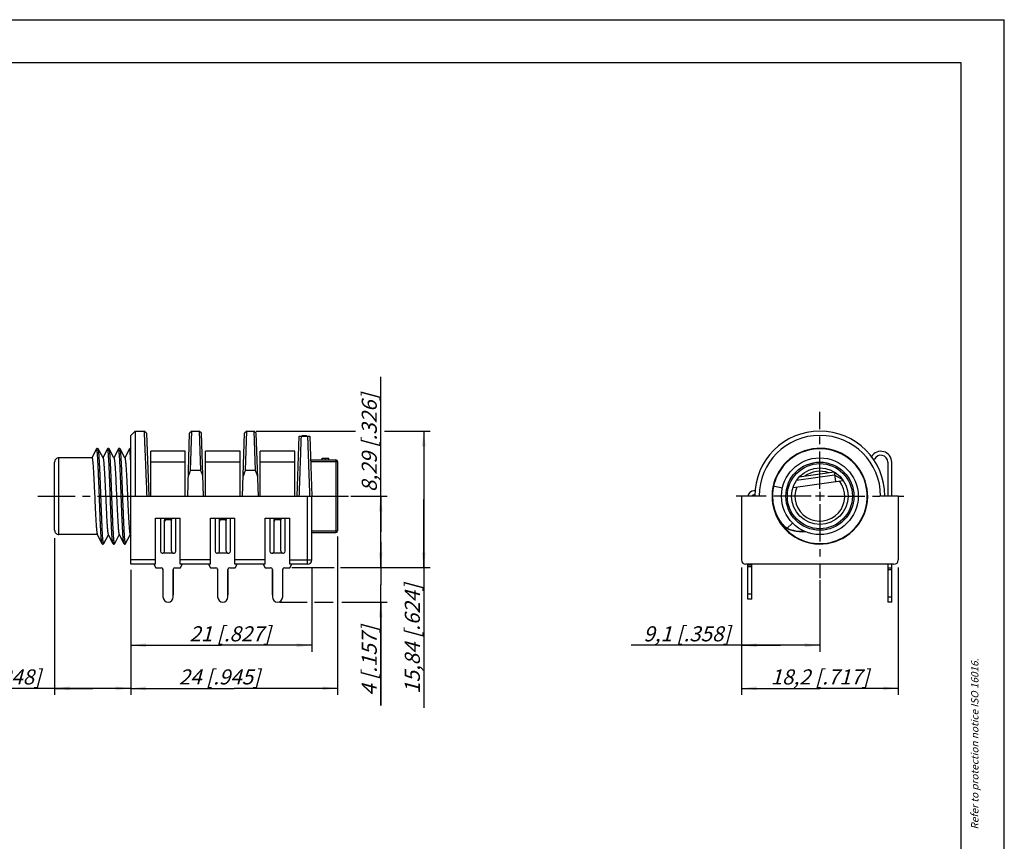
# Model space of a CAD drawing. Units: millimetres. Extents: x 0 to 420, y 0 to 297.
# Drawn here: x 191 to 420, y 106 to 297 of the extents above; entities that cross this region are included whole.
import ezdxf

# ---------------------------------------------------------------- set-up
doc = ezdxf.new("R2010")
doc.units = ezdxf.units.MM
doc.header["$LTSCALE"] = 23.1
doc.linetypes.add('CENTER', pattern=[0.6, 0.375, -0.075, 0.075, -0.075])
doc.layers.get('0').update_dxf_attribs({"linetype": 'CONTINUOUS'})
for name, color, linetype in [('DEFAULT_1', 7, 'CENTER'), ('RUNDUNGEN', 7, 'CONTINUOUS'), ('ZEICHNUNGSBEMAßUNGEN', 7, 'CONTINUOUS')]:
    doc.layers.add(name, color=color, linetype=linetype)
doc.styles.get("Standard").update_dxf_attribs({"font": 'txt', "width": 0.7})
doc.dimstyles.new('DIMSTYLE_1', dxfattribs={"dimtxt": 3.5, "dimasz": 3.5, "dimexe": 1.5, "dimexo": 0.5, "dimgap": 0.875, "dimtad": 1, "dimlfac": 0.5, "dimdsep": 46, "dimtxsty": 'STANDARD', "dimblk": '_FILLED', "dimblk1": '_FILLED', "dimblk2": '_FILLED', "dimcen": 0.09, "dimclrt": 5, "dimadec": 3, "dimazin": 2, "dimtp": 0.2, "dimtm": 0.2, "dimtfac": 1, "dimtofl": 0, "dimtmove": 0, "dimatfit": 3, "dimldrblk": '_FILLED', "dimfxl": 1, "dimtolj": 1, "dimarcsym": 0})
doc.dimstyles.new('DIMSTYLE_2', dxfattribs={"dimtxt": 3.5, "dimasz": 3.5, "dimexe": 1.5, "dimexo": 0.5, "dimgap": 0.875, "dimtad": 1, "dimlfac": 0.5, "dimdsep": 46, "dimtxsty": 'STANDARD', "dimblk": '_FILLED', "dimblk1": '_FILLED', "dimblk2": '_FILLED', "dimcen": 0.09, "dimclrt": 5, "dimadec": 3, "dimazin": 2, "dimtp": 0.1, "dimtm": 0.1, "dimtfac": 1, "dimtofl": 0, "dimtmove": 0, "dimatfit": 3, "dimldrblk": '_FILLED', "dimfxl": 1, "dimtolj": 1, "dimarcsym": 0})

# ---------------------------------------------------------------- blocks, each defined once
blk = doc.blocks.new('_FILLED')
at = {"color": 0, "linetype": 'BYBLOCK'}
blk.add_solid([(0, 0), (-1, 0.125), (-1, -0.125)], dxfattribs=at)
blk = doc.blocks.new('*D0')
at = {"layer": 'ZEICHNUNGSBEMAßUNGEN', "color": 2, "linetype": 'CONTINUOUS'}
for p, q in [((358.98, 169.93), (358.98, 150.37)), ((377.18, 166.95), (377.18, 150.37)), ((368.08, 151.87), (333.41, 151.87)), ((358.98, 151.87), (368.08, 151.87)), ((377.18, 151.87), (368.08, 151.87))]:
    blk.add_line(p, q, dxfattribs=at)
at = {"layer": 'ZEICHNUNGSBEMAßUNGEN', "color": 2, "linetype": 'CONTINUOUS', "xscale": 3.5, "yscale": 3.5, "zscale": 3.5, "rotation": 180}
blk.add_blockref('_FILLED', (358.98, 151.87), dxfattribs=at)
at = {"layer": 'ZEICHNUNGSBEMAßUNGEN', "color": 2, "linetype": 'CONTINUOUS', "xscale": 3.5, "yscale": 3.5, "zscale": 3.5}
blk.add_blockref('_FILLED', (377.18, 151.87), dxfattribs=at)
at = {"layer": 'ZEICHNUNGSBEMAßUNGEN', "color": 5, "linetype": 'CONTINUOUS', "insert": (356.41, 156.27), "char_height": 3.5, "width": 34.5, "attachment_point": 3, "line_spacing_factor": 0.9}
blk.add_mtext('\\Q15.0;9,1{\\ftxt.shx;\\W1.000000;\\H3.500000; }[.358]', dxfattribs=at)
blk = doc.blocks.new('*D1')
at = {"layer": 'ZEICHNUNGSBEMAßUNGEN', "color": 2, "linetype": 'CONTINUOUS'}
for p, q in [((395.38, 169.93), (395.38, 140.37)), ((358.98, 165.88), (358.98, 140.37)), ((358.98, 141.87), (377.18, 141.87)), ((395.38, 141.87), (377.18, 141.87))]:
    blk.add_line(p, q, dxfattribs=at)
at = {"layer": 'ZEICHNUNGSBEMAßUNGEN', "color": 2, "linetype": 'CONTINUOUS', "xscale": 3.5, "yscale": 3.5, "zscale": 3.5, "rotation": 180}
blk.add_blockref('_FILLED', (358.98, 141.87), dxfattribs=at)
at = {"layer": 'ZEICHNUNGSBEMAßUNGEN', "color": 2, "linetype": 'CONTINUOUS', "xscale": 3.5, "yscale": 3.5, "zscale": 3.5}
blk.add_blockref('_FILLED', (395.38, 141.87), dxfattribs=at)
at = {"layer": 'ZEICHNUNGSBEMAßUNGEN', "color": 5, "linetype": 'CONTINUOUS', "insert": (377.18, 146.27), "char_height": 3.5, "width": 38.25, "attachment_point": 2, "line_spacing_factor": 0.9}
blk.add_mtext('\\Q15.0;18,2{\\ftxt.shx;\\W1.000000;\\H3.500000; }[.717]', dxfattribs=at)
blk = doc.blocks.new('*D2')
at = {"layer": 'ZEICHNUNGSBEMAßUNGEN', "color": 2, "linetype": 'CONTINUOUS'}
for p, q in [((199.54, 176.73), (199.54, 140.37)), ((217.24, 164.67), (217.24, 140.37)), ((208.39, 141.87), (169.9, 141.87)), ((199.54, 141.87), (208.39, 141.87)), ((217.24, 141.87), (208.39, 141.87))]:
    blk.add_line(p, q, dxfattribs=at)
at = {"layer": 'ZEICHNUNGSBEMAßUNGEN', "color": 2, "linetype": 'CONTINUOUS', "xscale": 3.5, "yscale": 3.5, "zscale": 3.5, "rotation": 180}
blk.add_blockref('_FILLED', (199.54, 141.87), dxfattribs=at)
at = {"layer": 'ZEICHNUNGSBEMAßUNGEN', "color": 2, "linetype": 'CONTINUOUS', "xscale": 3.5, "yscale": 3.5, "zscale": 3.5}
blk.add_blockref('_FILLED', (217.24, 141.87), dxfattribs=at)
at = {"layer": 'ZEICHNUNGSBEMAßUNGEN', "color": 5, "linetype": 'CONTINUOUS', "insert": (196.4, 146.27), "char_height": 3.5, "width": 39.75, "attachment_point": 3, "line_spacing_factor": 0.9}
blk.add_mtext('\\Q15.0;8,85{\\ftxt.shx;\\W1.000000;\\H3.500000; }[.348]', dxfattribs=at)
blk = doc.blocks.new('*D3')
at = {"layer": 'ZEICHNUNGSBEMAßUNGEN', "color": 2, "linetype": 'CONTINUOUS'}
for p, q in [((217.24, 169.4), (217.24, 150.37)), ((259.24, 169.67), (259.24, 150.37)), ((217.24, 151.87), (238.24, 151.87)), ((259.24, 151.87), (238.24, 151.87))]:
    blk.add_line(p, q, dxfattribs=at)
at = {"layer": 'ZEICHNUNGSBEMAßUNGEN', "color": 2, "linetype": 'CONTINUOUS', "xscale": 3.5, "yscale": 3.5, "zscale": 3.5, "rotation": 180}
blk.add_blockref('_FILLED', (217.24, 151.87), dxfattribs=at)
at = {"layer": 'ZEICHNUNGSBEMAßUNGEN', "color": 2, "linetype": 'CONTINUOUS', "xscale": 3.5, "yscale": 3.5, "zscale": 3.5}
blk.add_blockref('_FILLED', (259.24, 151.87), dxfattribs=at)
at = {"layer": 'ZEICHNUNGSBEMAßUNGEN', "color": 5, "linetype": 'CONTINUOUS', "insert": (240.27, 156.27), "char_height": 3.5, "width": 32.25, "attachment_point": 2, "line_spacing_factor": 0.9}
blk.add_mtext('\\Q15.0;21{\\ftxt.shx;\\W1.000000;\\H3.500000; }[.827]', dxfattribs=at)
blk = doc.blocks.new('*D4')
at = {"layer": 'ZEICHNUNGSBEMAßUNGEN', "color": 2, "linetype": 'CONTINUOUS'}
for p, q in [((265.24, 177.09), (265.24, 140.37)), ((217.24, 160.22), (217.24, 140.37)), ((217.24, 141.87), (241.24, 141.87)), ((265.24, 141.87), (241.24, 141.87))]:
    blk.add_line(p, q, dxfattribs=at)
at = {"layer": 'ZEICHNUNGSBEMAßUNGEN', "color": 2, "linetype": 'CONTINUOUS', "xscale": 3.5, "yscale": 3.5, "zscale": 3.5, "rotation": 180}
blk.add_blockref('_FILLED', (217.24, 141.87), dxfattribs=at)
at = {"layer": 'ZEICHNUNGSBEMAßUNGEN', "color": 2, "linetype": 'CONTINUOUS', "xscale": 3.5, "yscale": 3.5, "zscale": 3.5}
blk.add_blockref('_FILLED', (265.24, 141.87), dxfattribs=at)
at = {"layer": 'ZEICHNUNGSBEMAßUNGEN', "color": 5, "linetype": 'CONTINUOUS', "insert": (237.8, 146.27), "char_height": 3.5, "width": 33, "attachment_point": 2, "line_spacing_factor": 0.9}
blk.add_mtext('\\Q15.0;24{\\ftxt.shx;\\W1.000000;\\H3.500000; }[.945]', dxfattribs=at)
blk = doc.blocks.new('*D5')
at = {"layer": 'ZEICHNUNGSBEMAßUNGEN', "color": 2, "linetype": 'CONTINUOUS'}
for p, q in [((275.24, 178.16), (275.24, 214.16)), ((268.29, 186.45), (276.74, 186.45)), ((275.24, 186.45), (275.24, 178.16)), ((275.24, 169.87), (275.24, 178.16)), ((267.22, 169.87), (276.74, 169.87))]:
    blk.add_line(p, q, dxfattribs=at)
at = {"layer": 'ZEICHNUNGSBEMAßUNGEN', "color": 2, "linetype": 'CONTINUOUS', "xscale": 3.5, "yscale": 3.5, "zscale": 3.5}
for p, rotation in [((275.24, 186.45), 90), ((275.24, 169.87), 270)]:
    blk.add_blockref('_FILLED', p, dxfattribs=dict(at, rotation=rotation))
at = {"layer": 'ZEICHNUNGSBEMAßUNGEN', "color": 5, "linetype": 'CONTINUOUS', "insert": (270.84, 187.41), "char_height": 3.5, "width": 40.125, "attachment_point": 1, "rotation": 90, "line_spacing_factor": 0.9}
blk.add_mtext('\\Q15.0;8,29{\\ftxt.shx;\\W1.000000;\\H3.500000; }[.326]', dxfattribs=at)
blk = doc.blocks.new('*D6')
at = {"layer": 'ZEICHNUNGSBEMAßUNGEN', "color": 2, "linetype": 'CONTINUOUS'}
for p, q in [((275.24, 169.87), (275.24, 175.87)), ((275.24, 175.87), (275.24, 165.87)), ((254.64, 169.87), (264.45, 169.87)), ((265.91, 169.87), (276.74, 169.87)), ((275.24, 137.88), (275.24, 165.87)), ((251.79, 161.87), (258.18, 161.87)), ((259.91, 161.87), (264.24, 161.87)), ((266.24, 161.87), (276.74, 161.87)), ((275.24, 161.87), (275.24, 137.88))]:
    blk.add_line(p, q, dxfattribs=at)
at = {"layer": 'ZEICHNUNGSBEMAßUNGEN', "color": 2, "linetype": 'CONTINUOUS', "xscale": 3.5, "yscale": 3.5, "zscale": 3.5}
for p, rotation in [((275.24, 169.87), 270), ((275.24, 161.87), 90)]:
    blk.add_blockref('_FILLED', p, dxfattribs=dict(at, rotation=rotation))
at = {"layer": 'ZEICHNUNGSBEMAßUNGEN', "color": 5, "linetype": 'CONTINUOUS', "insert": (270.84, 156.38), "char_height": 3.5, "width": 27.75, "attachment_point": 3, "rotation": 90, "line_spacing_factor": 0.9}
blk.add_mtext('\\Q15.0;4{\\ftxt.shx;\\W1.000000;\\H3.500000; }[.157]', dxfattribs=at)
blk = doc.blocks.new('*D7')
at = {"layer": 'ZEICHNUNGSBEMAßUNGEN', "color": 2, "linetype": 'CONTINUOUS'}
for p, q in [((246.31, 201.55), (269.42, 201.55)), ((276.1, 201.55), (286.74, 201.55)), ((285.24, 201.55), (285.24, 185.71)), ((285.24, 169.87), (285.24, 185.71)), ((285.24, 185.71), (285.24, 137.34)), ((267.45, 169.87), (286.74, 169.87))]:
    blk.add_line(p, q, dxfattribs=at)
at = {"layer": 'ZEICHNUNGSBEMAßUNGEN', "color": 2, "linetype": 'CONTINUOUS', "xscale": 3.5, "yscale": 3.5, "zscale": 3.5}
for p, rotation in [((285.24, 201.55), 90), ((285.24, 169.87), 270)]:
    blk.add_blockref('_FILLED', p, dxfattribs=dict(at, rotation=rotation))
at = {"layer": 'ZEICHNUNGSBEMAßUNGEN', "color": 5, "linetype": 'CONTINUOUS', "insert": (280.84, 166.09), "char_height": 3.5, "width": 43.125, "attachment_point": 3, "rotation": 90, "line_spacing_factor": 0.9}
blk.add_mtext('\\Q15.0;15,84{\\ftxt.shx;\\W1.000000;\\H3.500000; }[.624]', dxfattribs=at)

msp = doc.modelspace()

# ---------------------------------------------------------------- linework, layer by layer
at = {"color": 7, "linetype": 'CONTINUOUS'}
for p, q in [((0, 297), (420, 297)), ((420, 0), (420, 297)), ((410, 287), (12.5, 287)), ((410, 10), (410, 287)), ((217.241, 200.548), (218.241, 201.548)), ((218.241, 201.548), (218.241, 186.448)), ((218.241, 201.548), (220.321, 201.548)), ((220.842, 201.049), (220.321, 201.548)), ((231.377, 201.548), (230.862, 201.047)), ((231.116, 192.487), (231.377, 201.548)), ((231.377, 201.548), (233.113, 201.548)), ((233.632, 201.048), (233.113, 201.548)), ((233.113, 201.548), (233.43, 192.487)), ((244.17, 201.548), (243.651, 201.048)), ((243.853, 192.487), (244.17, 201.548)), ((244.17, 201.548), (245.813, 201.548)), ((246.332, 201.048), (245.813, 201.548)), ((245.813, 201.548), (246.13, 192.487)), ((217.241, 170.648), (217.241, 200.548)), ((220.842, 201.049), (221.441, 186.448)), ((230.441, 186.448), (230.862, 201.048)), ((234.141, 186.448), (233.631, 201.048)), ((243.141, 186.448), (243.651, 201.048)), ((246.841, 186.448), (246.331, 201.048)), ((255.841, 186.448), (256.327, 200.368)), ((256.327, 200.368), (258.755, 200.368)), ((257.014, 200.568), (258.014, 200.568)), ((257.014, 200.368), (257.014, 200.568)), ((258.014, 200.368), (258.014, 200.568)), ((258.755, 200.368), (259.241, 186.448)), ((209.275, 197.42), (208.198, 195.355)), ((210.787, 195.315), (209.687, 197.42)), ((211.815, 197.42), (210.751, 195.382)), ((213.327, 195.315), (212.227, 197.42)), ((214.355, 197.42), (213.291, 195.382)), ((215.867, 195.315), (214.767, 197.42)), ((216.895, 197.42), (215.831, 195.382)), ((221.891, 186.448), (221.891, 196.868)), ((229.891, 196.868), (221.891, 196.868)), ((229.891, 186.448), (229.891, 196.868)), ((234.591, 186.448), (234.591, 196.868)), ((242.591, 196.868), (234.591, 196.868)), ((242.591, 186.448), (242.591, 196.868)), ((247.291, 186.448), (247.291, 196.868)), ((255.291, 196.868), (247.291, 196.868)), ((255.291, 186.448), (255.291, 196.868)), ((382.093, 196.411), (381.208, 196.8)), ((199.541, 178.548), (199.541, 194.348)), ((208.211, 195.348), (200.541, 195.348)), ((258.947, 194.878), (264.841, 194.878)), ((261.629, 195.278), (263.241, 195.278)), ((261.629, 194.878), (261.629, 195.278)), ((262.39, 194.878), (262.39, 195.278)), ((263.241, 194.878), (263.241, 195.278)), ((265.241, 194.478), (265.241, 178.418)), ((389.754, 194.794), (389.856, 195.013)), ((392.944, 194.328), (392.944, 186.448)), ((393.864, 186.448), (393.864, 194.328)), ((231.115, 192.487), (233.43, 192.487)), ((243.852, 192.487), (246.13, 192.487)), ((380.48, 192.017), (372.363, 190.876)), ((380.48, 192.017), (380.786, 189.838)), ((380.974, 191.79), (380.48, 192.017)), ((366.797, 190.382), (366.666, 189.984)), ((367.179, 191.27), (366.797, 190.382)), ((367.438, 191.753), (367.179, 191.27)), ((370.956, 188.456), (382.617, 190.095)), ((380.576, 191.333), (371.749, 190.092)), ((382.509, 190.259), (380.576, 191.333)), ((366.273, 188.522), (366.134, 187.565)), ((366.33, 188.765), (366.273, 188.522)), ((377.184, 187.498), (377.184, 185.398)), ((217.241, 186.448), (259.241, 186.448)), ((259.241, 171.648), (259.241, 186.448)), ((358.984, 186.448), (358.984, 171.648)), ((363.084, 186.448), (358.984, 186.448)), ((378.234, 186.448), (376.134, 186.448)), ((395.384, 186.448), (391.284, 186.448)), ((395.384, 186.448), (395.384, 171.648)), ((223.001, 170.648), (223.001, 181.368)), ((223.001, 181.368), (228.681, 181.368)), ((228.681, 170.648), (228.681, 181.368)), ((235.701, 181.368), (241.381, 181.368)), ((235.701, 170.648), (235.701, 181.368)), ((241.381, 170.648), (241.381, 181.368)), ((248.461, 181.368), (254.141, 181.368)), ((248.461, 170.648), (248.461, 181.368)), ((254.141, 170.648), (254.141, 181.368)), ((369.459, 178.956), (369.513, 178.929)), ((209.464, 177.548), (200.541, 177.548)), ((209.446, 177.582), (210.545, 175.477)), ((210.957, 175.477), (212.021, 177.515)), ((211.986, 177.582), (213.085, 175.477)), ((213.497, 175.477), (214.561, 177.515)), ((214.526, 177.582), (215.625, 175.477)), ((216.037, 175.477), (217.101, 177.515)), ((217.066, 177.582), (217.241, 177.247)), ((259.241, 178.018), (264.841, 178.018)), ((373.143, 178.212), (373.744, 178.24)), ((223.001, 170.648), (217.241, 170.648)), ((222.596, 170.648), (223.046, 169.868)), ((223.046, 169.868), (224.291, 169.868)), ((224.671, 169.593), (224.671, 163.768)), ((224.691, 169.468), (224.691, 163.068)), ((227.091, 163.068), (227.091, 169.468)), ((227.111, 163.768), (227.111, 169.593)), ((227.491, 169.868), (228.737, 169.868)), ((235.701, 170.648), (228.681, 170.648)), ((228.737, 169.868), (229.187, 170.648)), ((235.296, 170.648), (235.746, 169.868)), ((235.746, 169.868), (236.991, 169.868)), ((237.371, 169.593), (237.371, 163.768)), ((237.391, 169.468), (237.391, 163.068)), ((239.791, 163.068), (239.791, 169.468)), ((239.811, 163.768), (239.811, 169.593)), ((240.191, 169.868), (241.437, 169.868)), ((248.461, 170.648), (241.381, 170.648)), ((241.437, 169.868), (241.887, 170.648)), ((247.996, 170.648), (248.446, 169.868)), ((248.446, 169.868), (249.691, 169.868)), ((250.071, 169.593), (250.071, 163.768)), ((250.091, 169.468), (250.091, 163.068)), ((252.491, 163.068), (252.491, 169.468)), ((252.511, 163.768), (252.511, 169.593)), ((252.891, 169.868), (254.137, 169.868)), ((254.137, 169.868), (254.587, 170.648)), ((258.241, 170.648), (254.141, 170.648)), ((394.384, 170.648), (359.984, 170.648)), ((360.484, 162.548), (360.484, 170.648)), ((360.484, 170.548), (361.404, 170.548)), ((361.404, 162.548), (361.404, 170.648)), ((392.944, 170.648), (392.944, 161.868)), ((392.944, 169.868), (393.864, 169.868)), ((393.864, 161.868), (393.864, 170.648)), ((361.404, 162.548), (360.484, 162.548)), ((393.864, 161.868), (392.944, 161.868))]:
    msp.add_line(p, q, dxfattribs=at)
at = {"color": 9, "linetype": 'CONTINUOUS'}
for p, q in [((200.541, 177.548), (200.541, 195.348)), ((229.891, 194.328), (221.891, 194.328)), ((242.591, 194.328), (234.591, 194.328)), ((255.291, 194.328), (247.291, 194.328)), ((258.961, 194.478), (265.241, 194.478)), ((264.841, 194.878), (264.841, 178.018)), ((368.48, 188.306), (366.322, 188.766)), ((258.241, 170.648), (258.241, 186.448)), ((387.066, 181.619), (387.077, 181.642)), ((259.241, 178.418), (265.241, 178.418)), ((370.828, 180.218), (369.513, 178.929)), ((223.001, 171.648), (217.241, 171.648)), ((235.701, 171.648), (228.681, 171.648)), ((248.461, 171.648), (241.381, 171.648)), ((254.141, 171.648), (259.241, 171.648)), ((360.484, 170.148), (361.404, 170.148)), ((392.944, 169.468), (393.864, 169.468)), ((360.484, 163.768), (361.404, 163.768)), ((392.944, 163.068), (393.864, 163.068))]:
    msp.add_line(p, q, dxfattribs=at)
at = {"color": 7, "linetype": 'CONTINUOUS'}
for points in [[(209.687, 197.42), (209.676, 197.44), (209.652, 197.473), (209.614, 197.508), (209.554, 197.542), (209.48, 197.555), (209.409, 197.542), (209.351, 197.51), (209.314, 197.477), (209.291, 197.446), (209.276, 197.42)], [(212.227, 197.42), (212.216, 197.44), (212.192, 197.473), (212.154, 197.508), (212.094, 197.542), (212.02, 197.555), (211.949, 197.542), (211.891, 197.51), (211.854, 197.477), (211.831, 197.446), (211.816, 197.42)], [(214.767, 197.42), (214.759, 197.434), (214.736, 197.467), (214.701, 197.503), (214.642, 197.538), (214.569, 197.555), (214.496, 197.544), (214.435, 197.513), (214.397, 197.479), (214.371, 197.447), (214.356, 197.42)], [(217.241, 197.503), (217.234, 197.508), (217.174, 197.542), (217.1, 197.555), (217.029, 197.542), (216.971, 197.51), (216.934, 197.477), (216.911, 197.446), (216.896, 197.42)], [(381.208, 196.8), (380.292, 197.111), (379.353, 197.341), (378.397, 197.488), (377.432, 197.552), (376.465, 197.531), (375.503, 197.427), (374.555, 197.239), (373.626, 196.969), (372.724, 196.62), (371.856, 196.193), (371.029, 195.693), (370.248, 195.122), (369.519, 194.486), (368.849, 193.789), (368.242, 193.036), (367.703, 192.233)], [(387.161, 181.568), (387.547, 182.454), (387.856, 183.371), (388.083, 184.311), (388.227, 185.267), (388.288, 186.233), (388.265, 187.199), (388.158, 188.161), (387.967, 189.109), (387.695, 190.037), (387.343, 190.938), (386.914, 191.804), (386.411, 192.63), (385.838, 193.41), (385.2, 194.136), (384.5, 194.804), (383.746, 195.409), (382.941, 195.946), (382.093, 196.411)], [(367.703, 192.233), (367.236, 191.386), (366.844, 190.502)], [(366.844, 190.502), (366.53, 189.587), (366.322, 188.766)], [(366.134, 187.565), (366.078, 186.599), (366.107, 185.633), (366.22, 184.672), (366.416, 183.725), (366.694, 182.799), (367.051, 181.9), (367.485, 181.036), (367.993, 180.213), (368.57, 179.437), (369.213, 178.714), (369.916, 178.05), (370.674, 177.449), (371.482, 176.917), (372.333, 176.457)], [(366.322, 188.766), (366.238, 188.326), (366.161, 187.792), (366.114, 187.297), (366.09, 186.836), (366.087, 186.403), (366.1, 185.998), (366.126, 185.616), (366.163, 185.256), (366.209, 184.916), (366.264, 184.594), (366.325, 184.289), (366.392, 184), (366.464, 183.724), (366.539, 183.462), (366.618, 183.212), (366.7, 182.974), (366.785, 182.746), (366.871, 182.528), (366.96, 182.32), (367.049, 182.12), (367.14, 181.928), (367.232, 181.745), (367.324, 181.568), (367.418, 181.399), (367.511, 181.236), (367.605, 181.08), (367.7, 180.929), (367.794, 180.784), (367.888, 180.644), (367.983, 180.51), (368.077, 180.38), (368.172, 180.255), (368.266, 180.134), (368.361, 180.018), (368.455, 179.905), (368.549, 179.797), (368.643, 179.692), (368.736, 179.592), (368.829, 179.496), (368.921, 179.405), (369.012, 179.318), (369.102, 179.235), (369.191, 179.157), (369.281, 179.084), (369.371, 179.015), (369.459, 178.956)], [(372.333, 176.457), (373.22, 176.073), (374.138, 175.768), (375.078, 175.543), (376.035, 175.401), (377.001, 175.343), (377.967, 175.369), (378.928, 175.48), (379.876, 175.673), (380.803, 175.948), (381.703, 176.303), (382.568, 176.734), (383.393, 177.239), (384.17, 177.814), (384.895, 178.455), (385.561, 179.156), (386.164, 179.913), (386.698, 180.719), (387.161, 181.568)], [(369.513, 178.929), (370.144, 178.695), (370.906, 178.475), (371.664, 178.322), (372.411, 178.236), (373.143, 178.212)], [(210.546, 175.476), (210.561, 175.451), (210.585, 175.419), (210.621, 175.386), (210.68, 175.355), (210.751, 175.342), (210.825, 175.355), (210.885, 175.389), (210.922, 175.424), (210.946, 175.457), (210.957, 175.476)], [(213.086, 175.476), (213.101, 175.451), (213.124, 175.42), (213.161, 175.387), (213.219, 175.355), (213.29, 175.342), (213.364, 175.355), (213.424, 175.388), (213.462, 175.423), (213.486, 175.457), (213.497, 175.476)], [(215.626, 175.476), (215.641, 175.451), (215.664, 175.42), (215.701, 175.387), (215.759, 175.355), (215.83, 175.342), (215.904, 175.355), (215.964, 175.388), (216.002, 175.423), (216.026, 175.457), (216.037, 175.476)]]:
    msp.add_lwpolyline(points, dxfattribs=at)
for radius in [8.9, 6.55]:
    msp.add_circle((377.184, 186.448), radius, dxfattribs=at)
at = {"color": 9, "linetype": 'CONTINUOUS'}
for radius in [7.9, 7.55]:
    msp.add_circle((377.184, 186.448), radius, dxfattribs=at)
at = {"color": 7, "linetype": 'CONTINUOUS'}
for centre, radius, start, end in [((377.184, 186.448), 15.1, 0, 180), ((377.184, 186.448), 14.1, 0, 180), ((391.324, 194.328), 2.54, 0, 148.97212), ((200.541, 194.348), 1, 90, 180.00001), ((264.841, 194.478), 0.4, 0, 90), ((391.324, 194.328), 1.62, 0, 155), ((250.807, 184.031), 21.431, 156.76145, 160.74763), ((213.66, 183.875), 21.564, 19.56884, 23.53853), ((263.623, 183.875), 21.564, 156.46147, 160.43116), ((226.36, 183.875), 21.564, 19.56884, 23.53853), ((377.184, 186.448), 5.785, 69.04834, 127.00303), ((377.184, 186.448), 5.785, 158.38767, 37.61915), ((361.884, 186.288), 1.4, 90, 173.4222), ((361.884, 186.288), 0.48, 90, 160.5083), ((200.541, 178.548), 1, 179.99999, 270), ((264.841, 178.418), 0.4, 270, 360), ((258.241, 171.648), 1, 270, 360), ((359.984, 171.648), 1, 180, 270), ((394.384, 171.648), 1, 270, 360), ((224.291, 169.468), 0.4, 0, 90), ((227.491, 169.468), 0.4, 90, 180), ((236.991, 169.468), 0.4, 0, 90), ((240.191, 169.468), 0.4, 90, 180), ((249.691, 169.468), 0.4, 0, 90), ((252.891, 169.468), 0.4, 90, 180), ((225.891, 163.768), 1.22, 180, 189.81964), ((225.891, 163.068), 1.2, 180, 360), ((225.891, 163.768), 1.22, 350.18036, 360), ((238.591, 163.768), 1.22, 180, 189.81964), ((238.591, 163.068), 1.2, 180, 360), ((238.591, 163.768), 1.22, 350.18036, 360), ((251.291, 163.768), 1.22, 180, 189.81964), ((251.291, 163.068), 1.2, 180, 360), ((251.291, 163.768), 1.22, 350.18036, 360)]:
    msp.add_arc(centre, radius, start, end, dxfattribs=at)
at = {"color": 9, "linetype": 'CONTINUOUS'}
for centre, radius, start, end in [((377.184, 186.448), 10.999, 68.5365, 158.01077), ((377.184, 186.448), 10.999, 334.09045, 68.53609), ((377.2, 186.443), 11.015, 158.57912, 167.94551), ((377.16, 186.459), 10.973, 158.01446, 158.57704), ((376.805, 186.529), 10.611, 167.95275, 168.78904), ((377.184, 186.448), 10.999, 208.00032, 333.95726)]:
    msp.add_arc(centre, radius, start, end, dxfattribs=at)
at = {"color": 7, "linetype": 'CONTINUOUS'}
for points, knots in [([(220.321, 201.548), (220.322, 201.548), (220.321, 201.546), (220.322, 201.543), (220.322, 201.537), (220.322, 201.529), (220.322, 201.519), (220.323, 201.501), (220.323, 201.472), (220.325, 201.431), (220.326, 201.382), (220.328, 201.323), (220.331, 201.255), (220.334, 201.178), (220.339, 201.058), (220.346, 200.886), (220.356, 200.653), (220.368, 200.387), (220.381, 200.086), (220.395, 199.753), (220.41, 199.388), (220.431, 198.839), (220.46, 198.081), (220.5, 197.089), (220.546, 195.994), (220.597, 194.808), (220.65, 193.541), (220.704, 192.206), (220.761, 190.816), (220.841, 188.89), (220.902, 187.43), (220.941, 186.448)], [0, 0, 0, 0, 0.000076, 0.0003028, 0.0006803, 0.0012084, 0.0018868, 0.0027155, 0.004823, 0.0075296, 0.0108341, 0.0147353, 0.0192318, 0.0243202, 0.0299968, 0.0430987, 0.0585066, 0.0761871, 0.0960938, 0.1181755, 0.1423811, 0.1686535, 0.2271311, 0.2930534, 0.3657766, 0.4446036, 0.5287702, 0.6174665, 0.7098285, 0.8049881, 1, 1, 1, 1]), ([(256.342, 186.448), (256.366, 187.183), (256.418, 188.638), (256.494, 190.78), (256.554, 192.516), (256.6, 193.846), (256.644, 195.071), (256.696, 196.479), (256.749, 197.999), (256.789, 199.271), (256.816, 200.033), (256.829, 200.368)], [0, 0, 0, 0, 0.158422, 0.3134717, 0.4617852, 0.532429, 0.6002133, 0.7257755, 0.8357696, 0.9278404, 1, 1, 1, 1]), ([(258.254, 200.368), (258.266, 200.033), (258.294, 199.271), (258.334, 197.999), (258.387, 196.479), (258.439, 195.071), (258.483, 193.846), (258.529, 192.516), (258.588, 190.78), (258.665, 188.638), (258.717, 187.183), (258.741, 186.448)], [0, 0, 0, 0, 0.0721596, 0.1642304, 0.2742245, 0.3997867, 0.467571, 0.5382148, 0.6865283, 0.841578, 1, 1, 1, 1]), ([(208.211, 195.348), (208.219, 195.348), (208.231, 195.339), (208.242, 195.323), (208.257, 195.295), (208.274, 195.246), (208.293, 195.171), (208.312, 195.075), (208.332, 194.958), (208.352, 194.821), (208.379, 194.599), (208.413, 194.273), (208.452, 193.825), (208.491, 193.306), (208.531, 192.721), (208.57, 192.076), (208.61, 191.377), (208.649, 190.63), (208.703, 189.561), (208.768, 188.162), (208.82, 187.027), (208.846, 186.448)], [0, 0, 0, 0, 0.0025207, 0.0043828, 0.0067521, 0.0131286, 0.0217681, 0.0326937, 0.0459039, 0.0613834, 0.0790987, 0.1210779, 0.1714735, 0.2298063, 0.2955296, 0.3680124, 0.4465649, 0.5304359, 0.6188153, 0.8056774, 1, 1, 1, 1]), ([(210.787, 195.315), (210.794, 195.3), (210.808, 195.264), (210.826, 195.199), (210.845, 195.116), (210.871, 194.968), (210.903, 194.738), (210.94, 194.409), (210.977, 194.011), (211.014, 193.548), (211.051, 193.025), (211.103, 192.218), (211.166, 191.095), (211.239, 189.638), (211.313, 188.071), (211.361, 186.995), (211.386, 186.448)], [0, 0, 0, 0, 0.005521, 0.0130581, 0.0226431, 0.0342801, 0.0636643, 0.1010104, 0.1460329, 0.198351, 0.2575325, 0.3230664, 0.4709247, 0.6368909, 0.8152861, 1, 1, 1, 1]), ([(213.327, 195.315), (213.334, 195.3), (213.348, 195.264), (213.366, 195.199), (213.385, 195.116), (213.411, 194.968), (213.443, 194.738), (213.48, 194.409), (213.517, 194.011), (213.554, 193.548), (213.591, 193.025), (213.643, 192.218), (213.706, 191.095), (213.779, 189.638), (213.853, 188.071), (213.901, 186.995), (213.926, 186.448)], [0, 0, 0, 0, 0.0055198, 0.0130538, 0.0226408, 0.0342808, 0.0636617, 0.1010124, 0.1460322, 0.1983548, 0.2575346, 0.3230723, 0.4709348, 0.6368996, 0.8152847, 1, 1, 1, 1]), ([(215.867, 195.315), (215.874, 195.3), (215.888, 195.264), (215.906, 195.199), (215.925, 195.116), (215.951, 194.968), (215.983, 194.738), (216.02, 194.408), (216.057, 194.011), (216.094, 193.548), (216.131, 193.025), (216.183, 192.218), (216.246, 191.095), (216.319, 189.638), (216.393, 188.071), (216.441, 186.995), (216.466, 186.448)], [0, 0, 0, 0, 0.0055225, 0.0130594, 0.0226438, 0.0342818, 0.0636698, 0.1010188, 0.146045, 0.1983649, 0.257547, 0.3230814, 0.4709436, 0.6369044, 0.8152908, 1, 1, 1, 1]), ([(208.846, 186.448), (208.871, 185.901), (208.92, 184.826), (208.994, 183.259), (209.067, 181.801), (209.13, 180.678), (209.182, 179.872), (209.219, 179.348), (209.256, 178.886), (209.293, 178.488), (209.329, 178.159), (209.361, 177.928), (209.388, 177.781), (209.406, 177.697), (209.425, 177.633), (209.439, 177.596), (209.446, 177.582)], [0, 0, 0, 0, 0.184712, 0.363111, 0.5290806, 0.6769414, 0.7424737, 0.8016536, 0.8539698, 0.8989918, 0.9363366, 0.9657207, 0.9773578, 0.9869413, 0.9944776, 1, 1, 1, 1]), ([(211.386, 186.448), (211.411, 185.901), (211.46, 184.826), (211.534, 183.259), (211.607, 181.801), (211.67, 180.678), (211.722, 179.872), (211.759, 179.348), (211.796, 178.886), (211.833, 178.488), (211.869, 178.159), (211.901, 177.928), (211.928, 177.781), (211.946, 177.697), (211.965, 177.633), (211.979, 177.596), (211.986, 177.582)], [0, 0, 0, 0, 0.1847132, 0.3631092, 0.5290747, 0.6769332, 0.7424668, 0.8016486, 0.8539664, 0.8989894, 0.9363351, 0.9657199, 0.9773569, 0.9869412, 0.994478, 1, 1, 1, 1]), ([(213.926, 186.448), (213.951, 185.901), (214, 184.826), (214.074, 183.259), (214.147, 181.801), (214.21, 180.678), (214.262, 179.872), (214.299, 179.348), (214.336, 178.886), (214.373, 178.488), (214.409, 178.159), (214.441, 177.928), (214.468, 177.781), (214.486, 177.697), (214.505, 177.633), (214.519, 177.596), (214.526, 177.582)], [0, 0, 0, 0, 0.184713, 0.3631054, 0.5290671, 0.6769286, 0.7424635, 0.8016458, 0.8539644, 0.898988, 0.9363343, 0.9657194, 0.9773566, 0.9869411, 0.9944781, 1, 1, 1, 1]), ([(216.466, 186.448), (216.491, 185.901), (216.54, 184.826), (216.614, 183.259), (216.687, 181.801), (216.75, 180.678), (216.802, 179.872), (216.839, 179.348), (216.876, 178.886), (216.913, 178.488), (216.949, 178.159), (216.981, 177.928), (217.008, 177.781), (217.026, 177.697), (217.045, 177.633), (217.059, 177.596), (217.066, 177.582)], [0, 0, 0, 0, 0.1847112, 0.3630923, 0.5290554, 0.6769173, 0.7424549, 0.8016349, 0.853958, 0.8989789, 0.936331, 0.9657138, 0.9773548, 0.9869431, 0.9944787, 1, 1, 1, 1])]:
    msp.add_open_spline(points, degree=3, knots=knots, dxfattribs=at)
at = {"color": 9, "linetype": 'CONTINUOUS'}
for points, knots in [([(210.545, 175.477), (210.537, 175.493), (210.522, 175.536), (210.503, 175.614), (210.484, 175.717), (210.464, 175.847), (210.445, 176.002), (210.417, 176.258), (210.383, 176.639), (210.344, 177.167), (210.305, 177.783), (210.266, 178.483), (210.226, 179.26), (210.187, 180.106), (210.133, 181.348), (210.067, 183.008), (209.989, 185.082), (209.911, 187.21), (209.846, 188.979), (209.792, 190.358), (209.753, 191.343), (209.713, 192.281), (209.674, 193.163), (209.635, 193.98), (209.595, 194.724), (209.556, 195.389), (209.522, 195.891), (209.495, 196.247), (209.475, 196.479), (209.455, 196.688), (209.436, 196.871), (209.416, 197.03), (209.397, 197.163), (209.38, 197.257), (209.366, 197.32), (209.356, 197.357), (209.346, 197.388), (209.336, 197.413), (209.327, 197.431), (209.317, 197.443), (209.306, 197.448), (209.294, 197.445), (209.284, 197.435), (209.279, 197.426), (209.276, 197.42)], [0, 0, 0, 0, 0.0024877, 0.0061117, 0.0108923, 0.016827, 0.0239071, 0.0321206, 0.0518718, 0.0758995, 0.1039782, 0.1358422, 0.1711849, 0.2096705, 0.250927, 0.3401505, 0.4354348, 0.5331249, 0.6294733, 0.6759835, 0.7207843, 0.7634448, 0.8035564, 0.8407322, 0.8746184, 0.9048876, 0.9312542, 0.9428929, 0.9534664, 0.9629493, 0.9713184, 0.9785577, 0.9846534, 0.9895942, 0.9916307, 0.9933792, 0.9948424, 0.9960254, 0.996939, 0.997608, 0.9980979, 0.9985594, 0.9991644, 1, 1, 1, 1]), ([(210.957, 175.476), (210.954, 175.471), (210.949, 175.462), (210.939, 175.451), (210.927, 175.448), (210.916, 175.454), (210.906, 175.466), (210.896, 175.484), (210.886, 175.508), (210.877, 175.539), (210.867, 175.577), (210.853, 175.64), (210.836, 175.734), (210.816, 175.868), (210.797, 176.026), (210.777, 176.21), (210.757, 176.418), (210.738, 176.651), (210.71, 177.007), (210.676, 177.508), (210.637, 178.173), (210.598, 178.918), (210.559, 179.735), (210.519, 180.617), (210.48, 181.555), (210.44, 182.54), (210.387, 183.919), (210.322, 185.688), (210.244, 187.815), (210.166, 189.89), (210.1, 191.549), (210.046, 192.791), (210.006, 193.637), (209.967, 194.414), (209.928, 195.114), (209.889, 195.73), (209.85, 196.257), (209.816, 196.638), (209.788, 196.895), (209.768, 197.05), (209.749, 197.179), (209.73, 197.283), (209.711, 197.361), (209.696, 197.404), (209.687, 197.42)], [0, 0, 0, 0, 0.0008334, 0.0014365, 0.0018973, 0.0023886, 0.0030598, 0.0039754, 0.0051604, 0.0066257, 0.0083766, 0.0104159, 0.0153624, 0.021462, 0.0287051, 0.0370794, 0.0465663, 0.0571426, 0.0687848, 0.0951577, 0.1254321, 0.1593217, 0.196501, 0.2366136, 0.2792756, 0.3240757, 0.3705852, 0.4669292, 0.5646125, 0.6598884, 0.7491026, 0.7903546, 0.8288351, 0.8641744, 0.8960335, 0.9241098, 0.9481336, 0.9678829, 0.9760945, 0.9831744, 0.9891091, 0.993888, 0.9975116, 1, 1, 1, 1]), ([(213.085, 175.477), (213.077, 175.493), (213.062, 175.536), (213.043, 175.614), (213.024, 175.717), (213.004, 175.847), (212.985, 176.002), (212.957, 176.258), (212.923, 176.639), (212.884, 177.167), (212.845, 177.783), (212.806, 178.483), (212.766, 179.26), (212.727, 180.106), (212.673, 181.348), (212.607, 183.008), (212.529, 185.082), (212.451, 187.21), (212.386, 188.979), (212.332, 190.358), (212.293, 191.343), (212.253, 192.281), (212.214, 193.163), (212.175, 193.98), (212.135, 194.724), (212.096, 195.389), (212.062, 195.891), (212.035, 196.247), (212.015, 196.479), (211.995, 196.688), (211.976, 196.871), (211.956, 197.03), (211.937, 197.163), (211.92, 197.257), (211.906, 197.32), (211.896, 197.357), (211.886, 197.388), (211.876, 197.413), (211.867, 197.431), (211.857, 197.442), (211.846, 197.448), (211.834, 197.445), (211.824, 197.435), (211.819, 197.426), (211.816, 197.42)], [0, 0, 0, 0, 0.0024886, 0.0061126, 0.010892, 0.0168274, 0.0239082, 0.0321209, 0.0518726, 0.0758994, 0.1039793, 0.1358422, 0.1711857, 0.2096707, 0.2509274, 0.3401507, 0.435435, 0.5331251, 0.6294734, 0.6759839, 0.7207841, 0.7634453, 0.8035561, 0.8407325, 0.8746182, 0.9048876, 0.9312545, 0.9428933, 0.9534659, 0.9629488, 0.9713191, 0.9785577, 0.9846527, 0.9895944, 0.9916313, 0.9933797, 0.9948425, 0.996025, 0.9969383, 0.9976074, 0.9980976, 0.998559, 0.9991641, 1, 1, 1, 1]), ([(213.497, 175.476), (213.494, 175.471), (213.489, 175.462), (213.479, 175.451), (213.467, 175.448), (213.456, 175.454), (213.446, 175.466), (213.436, 175.484), (213.426, 175.508), (213.417, 175.539), (213.407, 175.577), (213.393, 175.64), (213.376, 175.734), (213.356, 175.868), (213.337, 176.026), (213.317, 176.21), (213.297, 176.418), (213.278, 176.651), (213.25, 177.007), (213.216, 177.508), (213.177, 178.173), (213.138, 178.918), (213.099, 179.735), (213.059, 180.617), (213.02, 181.555), (212.98, 182.54), (212.927, 183.919), (212.862, 185.688), (212.784, 187.815), (212.706, 189.89), (212.64, 191.549), (212.586, 192.791), (212.546, 193.637), (212.507, 194.414), (212.468, 195.114), (212.429, 195.73), (212.39, 196.257), (212.356, 196.638), (212.328, 196.895), (212.308, 197.05), (212.289, 197.179), (212.27, 197.283), (212.251, 197.361), (212.236, 197.404), (212.227, 197.42)], [0, 0, 0, 0, 0.000833, 0.001436, 0.0018969, 0.0023879, 0.0030588, 0.0039747, 0.0051603, 0.0066261, 0.0083771, 0.0104161, 0.0153615, 0.0214619, 0.0287057, 0.0370791, 0.0465658, 0.057143, 0.0687853, 0.0951578, 0.1254321, 0.1593222, 0.1965008, 0.2366144, 0.2792756, 0.3240764, 0.3705855, 0.4669296, 0.5646129, 0.6598887, 0.749103, 0.790355, 0.828836, 0.8641744, 0.8960346, 0.9241096, 0.9481345, 0.967883, 0.9760957, 0.9831748, 0.9891088, 0.9938888, 0.9975126, 1, 1, 1, 1]), ([(215.625, 175.477), (215.617, 175.493), (215.602, 175.536), (215.583, 175.614), (215.564, 175.717), (215.544, 175.847), (215.525, 176.002), (215.497, 176.258), (215.463, 176.639), (215.424, 177.166), (215.385, 177.783), (215.346, 178.483), (215.306, 179.26), (215.267, 180.106), (215.213, 181.348), (215.147, 183.007), (215.069, 185.082), (214.991, 187.21), (214.926, 188.978), (214.872, 190.358), (214.833, 191.343), (214.793, 192.281), (214.754, 193.163), (214.715, 193.98), (214.675, 194.724), (214.636, 195.389), (214.602, 195.89), (214.575, 196.247), (214.555, 196.479), (214.535, 196.687), (214.516, 196.871), (214.496, 197.03), (214.477, 197.163), (214.46, 197.257), (214.446, 197.32), (214.436, 197.357), (214.426, 197.388), (214.416, 197.413), (214.407, 197.431), (214.397, 197.442), (214.386, 197.448), (214.374, 197.445), (214.364, 197.435), (214.359, 197.426), (214.356, 197.42)], [0, 0, 0, 0, 0.0024889, 0.0061138, 0.0108926, 0.0168272, 0.0239088, 0.0321218, 0.0518724, 0.0758995, 0.103979, 0.1358413, 0.1711852, 0.209669, 0.2509262, 0.3401487, 0.4354322, 0.5331219, 0.62947, 0.6759802, 0.7207806, 0.7634419, 0.8035525, 0.84073, 0.874615, 0.9048858, 0.9312521, 0.9428923, 0.9534649, 0.9629472, 0.9713183, 0.9785581, 0.9846525, 0.9895941, 0.9916317, 0.993381, 0.9948441, 0.9960266, 0.9969396, 0.9976085, 0.9980987, 0.99856, 0.9991644, 1, 1, 1, 1]), ([(216.037, 175.476), (216.034, 175.471), (216.029, 175.462), (216.019, 175.451), (216.007, 175.448), (215.996, 175.454), (215.986, 175.466), (215.976, 175.484), (215.966, 175.508), (215.957, 175.539), (215.947, 175.577), (215.933, 175.64), (215.916, 175.734), (215.896, 175.868), (215.877, 176.026), (215.857, 176.21), (215.837, 176.418), (215.818, 176.651), (215.79, 177.007), (215.756, 177.508), (215.717, 178.173), (215.678, 178.918), (215.639, 179.735), (215.599, 180.617), (215.56, 181.555), (215.52, 182.54), (215.467, 183.919), (215.402, 185.688), (215.324, 187.815), (215.246, 189.89), (215.18, 191.549), (215.126, 192.791), (215.086, 193.637), (215.047, 194.414), (215.008, 195.114), (214.969, 195.73), (214.93, 196.257), (214.896, 196.638), (214.868, 196.895), (214.848, 197.05), (214.829, 197.179), (214.81, 197.283), (214.791, 197.361), (214.776, 197.404), (214.767, 197.42)], [0, 0, 0, 0, 0.0008326, 0.0014352, 0.001896, 0.002387, 0.0030574, 0.0039728, 0.0051583, 0.0066245, 0.0083761, 0.0104155, 0.0153603, 0.0214599, 0.0287047, 0.0370785, 0.046564, 0.0571414, 0.0687846, 0.095156, 0.1254315, 0.1593208, 0.1965, 0.2366133, 0.2792745, 0.3240756, 0.3705844, 0.4669287, 0.5646121, 0.6598879, 0.7491021, 0.7903548, 0.8288352, 0.8641741, 0.8960342, 0.9241089, 0.9481347, 0.967882, 0.9760953, 0.9831752, 0.9891082, 0.9938878, 0.9975128, 1, 1, 1, 1]), ([(217.241, 194.228), (217.228, 194.489), (217.201, 194.98), (217.164, 195.572), (217.134, 195.995), (217.113, 196.272), (217.091, 196.521), (217.07, 196.742), (217.049, 196.932), (217.027, 197.093), (217.009, 197.208), (216.994, 197.285), (216.983, 197.331), (216.972, 197.369), (216.962, 197.4), (216.951, 197.423), (216.941, 197.439), (216.929, 197.448), (216.916, 197.446), (216.905, 197.436), (216.899, 197.426), (216.896, 197.42)], [0, 0, 0, 0, 0.2387977, 0.448112, 0.5408541, 0.6253235, 0.7012891, 0.7685501, 0.8269369, 0.8762886, 0.9164871, 0.9331426, 0.9475031, 0.9595784, 0.9693934, 0.977007, 0.9825669, 0.986466, 0.9897593, 0.9939834, 1, 1, 1, 1]), ([(366.396, 188.592), (366.311, 188.165), (366.195, 187.299), (366.181, 185.988), (366.329, 184.686), (366.638, 183.413), (367.028, 182.392), (367.416, 181.611), (367.745, 181.045), (368.111, 180.503), (368.447, 180.074), (368.736, 179.747), (368.924, 179.55), (369.081, 179.399), (369.201, 179.288), (369.326, 179.182), (369.412, 179.116), (369.457, 179.084)], [0, 0, 0, 0, 0.1249793, 0.2499581, 0.374936, 0.4999121, 0.624885, 0.6874027, 0.7499197, 0.8124357, 0.8749498, 0.9062118, 0.9374733, 0.9531052, 0.9687364, 0.9843694, 1, 1, 1, 1]), ([(369.59, 179.004), (370.215, 178.751), (371.52, 178.369), (372.881, 178.283), (373.554, 178.322)], [0, 0, 0, 0, 0.5001156, 1, 1, 1, 1])]:
    msp.add_open_spline(points, degree=3, knots=knots, dxfattribs=at)
for points in [[(369.457, 179.084), (369.489, 179.06), (369.523, 179.037), (369.559, 179.018)], [(369.559, 179.018), (369.569, 179.013), (369.58, 179.009), (369.59, 179.004)]]:
    msp.add_open_spline(points, degree=3, dxfattribs=at)
at = {"layer": 'DEFAULT_1', "color": 7, "linetype": 'CENTER'}
for p, q in [((377.184, 188.149), (377.184, 206.04)), ((195.642, 186.448), (217.241, 186.448)), ((259.241, 186.448), (267.79, 186.448)), ((358.984, 186.448), (357.744, 186.448)), ((375.135, 186.448), (363.084, 186.448)), ((378.997, 186.448), (391.284, 186.448)), ((395.384, 186.448), (396.702, 186.448)), ((377.184, 184.584), (377.184, 167.448))]:
    msp.add_line(p, q, dxfattribs=at)
at = {"layer": 'RUNDUNGEN', "color": 7, "linetype": 'CONTINUOUS'}
for p, q in [((362.138, 187.688), (361.884, 187.688)), ((361.884, 186.768), (362.098, 186.768)), ((224.091, 181.368), (224.091, 173.668)), ((225.091, 173.668), (225.091, 180.889)), ((226.291, 181.268), (225.491, 181.268)), ((226.291, 180.971), (225.491, 180.971)), ((226.691, 173.668), (226.691, 180.889)), ((227.691, 173.668), (227.691, 181.368)), ((236.791, 181.368), (236.791, 173.668)), ((237.791, 173.668), (237.791, 180.889)), ((238.991, 181.268), (238.191, 181.268)), ((238.991, 180.971), (238.191, 180.971)), ((239.391, 173.668), (239.391, 180.889)), ((240.391, 173.668), (240.391, 181.368)), ((249.491, 181.368), (249.491, 173.668)), ((250.491, 173.668), (250.491, 180.889)), ((251.691, 181.268), (250.891, 181.268)), ((251.691, 180.971), (250.891, 180.971)), ((252.091, 173.668), (252.091, 180.889)), ((253.091, 173.668), (253.091, 181.368)), ((224.491, 173.268), (224.691, 173.268)), ((227.091, 173.268), (227.291, 173.268)), ((237.191, 173.268), (237.391, 173.268)), ((239.791, 173.268), (239.991, 173.268)), ((249.891, 173.268), (250.091, 173.268)), ((252.491, 173.268), (252.691, 173.268))]:
    msp.add_line(p, q, dxfattribs=at)
at = {"layer": 'RUNDUNGEN', "color": 9, "linetype": 'CONTINUOUS'}
for p, q in [((225.491, 180.971), (225.491, 181.268)), ((226.291, 181.268), (226.291, 180.971)), ((238.191, 180.971), (238.191, 181.268)), ((238.991, 181.268), (238.991, 180.971)), ((250.891, 180.971), (250.891, 181.268)), ((251.691, 181.268), (251.691, 180.971)), ((227.091, 173.268), (224.691, 173.268)), ((239.791, 173.268), (237.391, 173.268)), ((252.491, 173.268), (250.091, 173.268))]:
    msp.add_line(p, q, dxfattribs=at)
at = {"layer": 'RUNDUNGEN', "color": 7, "linetype": 'CONTINUOUS'}
for centre, start, end in [((224.491, 173.668), 180, 270), ((224.691, 173.668), 270, 360), ((227.091, 173.668), 180, 270), ((227.291, 173.668), 270, 360), ((237.191, 173.668), 180, 270), ((237.391, 173.668), 270, 360), ((239.791, 173.668), 180, 270), ((239.991, 173.668), 270, 360), ((249.891, 173.668), 180, 270), ((250.091, 173.668), 270, 360), ((252.491, 173.668), 180, 270), ((252.691, 173.668), 270, 360)]:
    msp.add_arc(centre, 0.4, start, end, dxfattribs=at)
for points, knots in [([(225.091, 180.889), (225.091, 180.938), (225.112, 181.039), (225.202, 181.165), (225.335, 181.249), (225.439, 181.268), (225.491, 181.268)], [0, 0, 0, 0, 0.2442729, 0.4916732, 0.7440095, 1, 1, 1, 1]), ([(225.491, 180.971), (225.439, 180.971), (225.335, 180.951), (225.202, 180.868), (225.112, 180.742), (225.091, 180.641), (225.091, 180.591)], [0, 0, 0, 0, 0.2559759, 0.5083005, 0.7557023, 1, 1, 1, 1]), ([(226.291, 181.268), (226.343, 181.268), (226.447, 181.249), (226.58, 181.165), (226.67, 181.039), (226.691, 180.938), (226.691, 180.889)], [0, 0, 0, 0, 0.2559905, 0.5083267, 0.755727, 1, 1, 1, 1]), ([(226.691, 180.591), (226.691, 180.641), (226.67, 180.742), (226.58, 180.868), (226.447, 180.951), (226.343, 180.971), (226.291, 180.971)], [0, 0, 0, 0, 0.2442976, 0.4916994, 0.744024, 1, 1, 1, 1]), ([(237.791, 180.889), (237.791, 180.938), (237.812, 181.039), (237.902, 181.165), (238.035, 181.249), (238.139, 181.268), (238.191, 181.268)], [0, 0, 0, 0, 0.2442729, 0.4916732, 0.7440095, 1, 1, 1, 1]), ([(238.191, 180.971), (238.139, 180.971), (238.035, 180.951), (237.902, 180.868), (237.812, 180.742), (237.791, 180.641), (237.791, 180.591)], [0, 0, 0, 0, 0.2559759, 0.5083005, 0.7557023, 1, 1, 1, 1]), ([(238.991, 181.268), (239.043, 181.268), (239.147, 181.249), (239.28, 181.165), (239.37, 181.039), (239.391, 180.938), (239.391, 180.889)], [0, 0, 0, 0, 0.2559905, 0.5083267, 0.755727, 1, 1, 1, 1]), ([(239.391, 180.591), (239.391, 180.641), (239.37, 180.742), (239.28, 180.868), (239.147, 180.951), (239.043, 180.971), (238.991, 180.971)], [0, 0, 0, 0, 0.2442976, 0.4916994, 0.744024, 1, 1, 1, 1]), ([(250.491, 180.889), (250.491, 180.938), (250.512, 181.039), (250.602, 181.165), (250.735, 181.249), (250.839, 181.268), (250.891, 181.268)], [0, 0, 0, 0, 0.2442729, 0.4916732, 0.7440095, 1, 1, 1, 1]), ([(250.891, 180.971), (250.839, 180.971), (250.735, 180.951), (250.602, 180.868), (250.512, 180.742), (250.491, 180.641), (250.491, 180.591)], [0, 0, 0, 0, 0.2559759, 0.5083005, 0.7557023, 1, 1, 1, 1]), ([(251.691, 181.268), (251.743, 181.268), (251.847, 181.249), (251.98, 181.165), (252.07, 181.039), (252.091, 180.938), (252.091, 180.889)], [0, 0, 0, 0, 0.2559905, 0.5083267, 0.755727, 1, 1, 1, 1]), ([(252.091, 180.591), (252.091, 180.641), (252.07, 180.742), (251.98, 180.868), (251.847, 180.951), (251.743, 180.971), (251.691, 180.971)], [0, 0, 0, 0, 0.2442976, 0.4916994, 0.744024, 1, 1, 1, 1])]:
    msp.add_open_spline(points, degree=3, knots=knots, dxfattribs=at)

# ---------------------------------------------------------------- texts
at = {"color": 5, "linetype": 'CONTINUOUS', "insert": (412.3, 109.12), "char_height": 1.7, "width": 65.08571, "attachment_point": 1, "rotation": 90, "line_spacing_factor": 0.9}
msp.add_mtext('\\Q15.0;Refer to protection notice ISO 16016.', dxfattribs=at)

# ---------------------------------------------------------------- dimensions: what is measured, and where the dimension line sits
at = {"layer": 'ZEICHNUNGSBEMAßUNGEN', "color": 2, "linetype": 'CONTINUOUS'}
for base, p1, p2, angle, dimstyle, picture, middle in [((275.241, 186.448), (266.723, 169.868), (267.79, 186.448), 90, 'DIMSTYLE_1', '*D5', (275.241, 200.789)), ((285.241, 201.548), (266.945, 169.868), (245.813, 201.548), 90, 'DIMSTYLE_1', '*D7', (285.241, 151.714)), ((275.241, 161.868), (254.137, 169.868), (251.291, 161.868), 270, 'DIMSTYLE_2', '*D6', (275.241, 147.127))]:
    dim = msp.add_linear_dim(base=base, p1=p1, p2=p2, angle=angle, dimstyle=dimstyle, dxfattribs=at)
    dim.commit()
    dim.dimension.update_dxf_attribs({"geometry": picture, "text_midpoint": middle, "dimtype": 160})
for base, p1, p2, picture, middle in [((217.241, 141.868), (199.541, 177.228), (217.241, 165.172), '*D2', (183.148, 141.868)), ((265.241, 141.868), (217.241, 160.72), (265.241, 177.592), '*D4', (237.801, 141.868)), ((259.241, 151.868), (217.241, 169.902), (259.241, 170.168), '*D3', (240.272, 151.868)), ((377.184, 151.868), (358.984, 170.429), (377.184, 167.448), '*D0', (344.913, 151.868)), ((395.384, 141.868), (358.984, 166.377), (395.384, 170.429), '*D1', (377.184, 141.868))]:
    dim = msp.add_linear_dim(base=base, p1=p1, p2=p2, dimstyle='DIMSTYLE_1', dxfattribs=at)
    dim.commit()
    dim.dimension.update_dxf_attribs({"geometry": picture, "text_midpoint": middle, "dimtype": 160})

doc.saveas('drawing.dxf')
